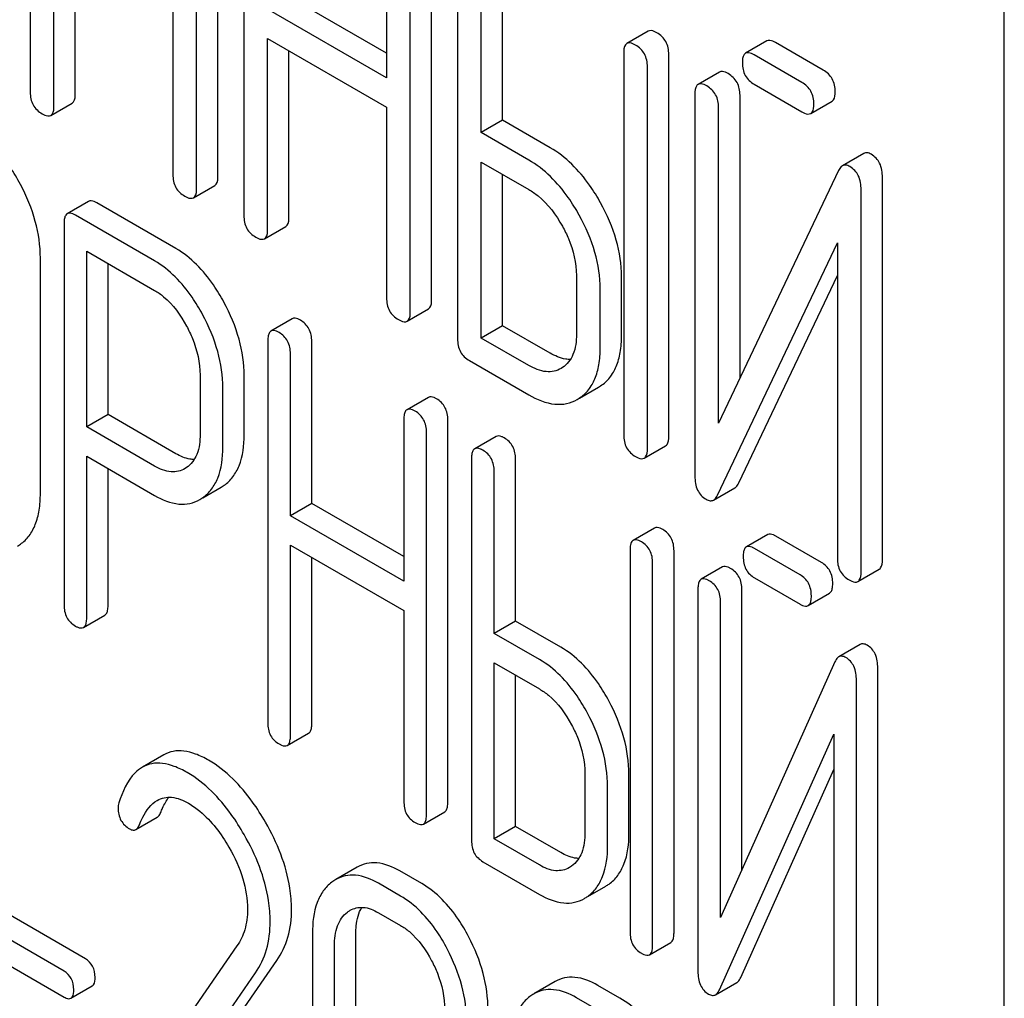
# Model space of a CAD drawing. Units: millimetres. Extents: x 0 to 6269, y -4 to 4433.
# Drawn here: x 4509 to 4519, y 2871 to 2880 of the extents above; entities that cross this region are included whole.
import ezdxf

# ---------------------------------------------------------------- set-up
doc = ezdxf.new("R2010")
doc.units = ezdxf.units.MM
doc.header["$LTSCALE"] = 344.776119
doc.layers.get('0').update_dxf_attribs({"linetype": 'CONTINUOUS'})

msp = doc.modelspace()

# ---------------------------------------------------------------- linework, layer by layer
at = {"color": 7, "linetype": 'Continuous'}
for p, q in [((4519.2143, 2769.5588), (4519.2143, 2892.0341)), ((4509.5365, 2883.353), (4509.5365, 2879.5594)), ((4511.4019, 2878.7273), (4511.4019, 2882.5209)), ((4511.1898, 2878.6049), (4511.1898, 2882.3985)), ((4511.6591, 2882.1275), (4511.6591, 2878.3339)), ((4509.7723, 2879.4232), (4509.7723, 2881.3171)), ((4513.0766, 2881.3091), (4513.0766, 2879.7012)), ((4513.5246, 2877.5018), (4513.5246, 2881.2954)), ((4509.9845, 2879.5457), (4509.9845, 2881.1946)), ((4513.3125, 2877.3794), (4513.3125, 2881.173)), ((4513.7818, 2880.902), (4513.7818, 2877.1084)), ((4514.2298, 2879.2804), (4514.2298, 2880.8883)), ((4514.0177, 2879.1579), (4514.0177, 2880.7658)), ((4510.9539, 2880.6349), (4510.9539, 2878.741)), ((4513.0766, 2879.9462), (4512.1071, 2880.5059)), ((4513.0766, 2879.7012), (4511.895, 2880.3834)), ((4515.6763, 2880.1653), (4515.4641, 2880.0428)), ((4511.895, 2878.1977), (4511.895, 2880.0916)), ((4511.895, 2880.0916), (4513.0766, 2879.4094)), ((4516.8555, 2880.0681), (4516.6434, 2879.9456)), ((4517.4161, 2879.7783), (4516.9421, 2880.0519)), ((4512.1071, 2878.3202), (4512.1071, 2879.9691)), ((4515.4328, 2879.9488), (4515.4328, 2876.1552)), ((4515.8807, 2876.1415), (4515.8807, 2879.9351)), ((4517.204, 2879.6558), (4516.7299, 2879.9295)), ((4515.6686, 2876.0191), (4515.6686, 2879.8127)), ((4516.3838, 2879.7597), (4516.1717, 2879.6372)), ((4516.7299, 2879.6377), (4517.204, 2879.364)), ((4509.7409, 2879.3293), (4509.9531, 2879.4517)), ((4516.1403, 2879.5433), (4516.1403, 2875.7467)), ((4516.5883, 2876.7196), (4516.5883, 2879.5296)), ((4517.2905, 2879.3478), (4517.5027, 2879.4703)), ((4513.0766, 2879.4094), (4513.0766, 2877.5155)), ((4516.3762, 2876.273), (4516.3762, 2879.4071)), ((4514.2298, 2879.2804), (4514.0177, 2879.1579)), ((4514.7015, 2879.0081), (4514.2298, 2879.2804)), ((4514.4894, 2878.8856), (4514.0177, 2879.1579)), ((4514.0177, 2877.1181), (4514.0177, 2878.8661)), ((4514.0177, 2878.8661), (4514.4894, 2878.5938)), ((4517.8177, 2878.9506), (4517.6055, 2878.8281)), ((4517.5672, 2878.7807), (4516.3762, 2876.273)), ((4514.2298, 2877.2406), (4514.2298, 2878.7436)), ((4518.0034, 2874.916), (4518.0034, 2878.7126)), ((4511.1584, 2878.5109), (4511.3705, 2878.6334)), ((4517.7913, 2874.7936), (4517.7913, 2878.5901)), ((4510.1161, 2878.4751), (4509.9039, 2878.3526)), ((4510.9844, 2878.0059), (4510.1972, 2878.4604)), ((4510.7723, 2877.8835), (4509.9851, 2878.338)), ((4509.8726, 2878.257), (4509.8726, 2874.4692)), ((4511.8636, 2878.1038), (4512.0757, 2878.2262)), ((4510.0976, 2876.2362), (4510.0976, 2877.9812)), ((4510.0976, 2877.9812), (4510.7723, 2877.5917)), ((4516.3644, 2875.5561), (4517.5554, 2878.0638)), ((4517.5554, 2878.0638), (4517.5554, 2874.9297)), ((4509.6372, 2875.5767), (4509.6372, 2877.9112)), ((4510.3097, 2876.3586), (4510.3097, 2877.8587)), ((4514.9634, 2877.7394), (4514.9634, 2877.1557)), ((4515.4114, 2877.142), (4515.4114, 2877.7257)), ((4516.5765, 2875.6786), (4517.5554, 2877.7397)), ((4515.1993, 2877.0196), (4515.1993, 2877.6032)), ((4513.2811, 2877.2854), (4513.4932, 2877.4079)), ((4512.1404, 2877.3093), (4511.9282, 2877.1868)), ((4514.2298, 2877.2406), (4514.0177, 2877.1181)), ((4514.7015, 2876.9683), (4514.2298, 2877.2406)), ((4514.4894, 2876.8458), (4514.0177, 2877.1181)), ((4511.8969, 2877.0912), (4511.8969, 2873.2976)), ((4512.334, 2875.4759), (4512.334, 2877.0838)), ((4512.1218, 2875.3534), (4512.1218, 2876.9614)), ((4513.8997, 2876.8944), (4514.4894, 2876.554)), ((4514.8243, 2876.8246), (4514.8104, 2876.8161)), ((4511.2244, 2876.7499), (4511.2244, 2876.1634)), ((4511.6615, 2876.156), (4511.6615, 2876.7425)), ((4511.4493, 2876.0335), (4511.4493, 2876.6201)), ((4514.9921, 2876.5201), (4515.1837, 2876.6308)), ((4515.1837, 2876.6308), (4515.2039, 2876.6432)), ((4513.4921, 2876.5289), (4513.28, 2876.4064)), ((4514.9716, 2876.5083), (4514.9917, 2876.5207)), ((4510.3097, 2876.3586), (4510.0976, 2876.2362)), ((4510.9844, 2875.9691), (4510.3097, 2876.3586)), ((4510.7723, 2875.8466), (4510.0976, 2876.2362)), ((4513.2487, 2876.3108), (4513.2487, 2874.7029)), ((4513.6857, 2872.5098), (4513.6857, 2876.3034)), ((4513.4736, 2872.3873), (4513.4736, 2876.1809)), ((4514.1646, 2876.1406), (4513.9525, 2876.0181)), ((4515.6372, 2875.9251), (4515.8494, 2876.0476)), ((4510.0976, 2874.3393), (4510.0976, 2875.9443)), ((4510.0976, 2875.9443), (4510.7723, 2875.5548)), ((4511.09, 2875.8317), (4511.0745, 2875.822)), ((4513.9212, 2875.9225), (4513.9212, 2872.1289)), ((4514.3583, 2874.3072), (4514.3583, 2875.9151)), ((4510.3097, 2874.4618), (4510.3097, 2875.8219)), ((4514.1461, 2874.1847), (4514.1461, 2875.7927)), ((4511.2517, 2875.5317), (4511.4331, 2875.6364)), ((4511.4331, 2875.6364), (4511.463, 2875.6556)), ((4516.3262, 2875.5094), (4516.5383, 2875.6319)), ((4511.2209, 2875.5139), (4511.2508, 2875.5331)), ((4512.334, 2875.4759), (4512.1218, 2875.3534)), ((4513.2487, 2874.9478), (4512.334, 2875.4759)), ((4513.2487, 2874.7029), (4512.1218, 2875.3534)), ((4515.7391, 2875.2316), (4515.5269, 2875.1091)), ((4516.8637, 2875.166), (4516.6516, 2875.0435)), ((4517.3969, 2874.8903), (4516.9448, 2875.1513)), ((4509.4088, 2875.0513), (4509.4387, 2875.0705)), ((4512.1218, 2873.1677), (4512.1218, 2875.0616)), ((4512.1218, 2875.0616), (4513.2487, 2874.4111)), ((4515.4956, 2875.0135), (4515.4956, 2871.2199)), ((4515.9327, 2871.2125), (4515.9327, 2875.0061)), ((4517.1848, 2874.7679), (4516.7327, 2875.0289)), ((4512.334, 2873.2902), (4512.334, 2874.9392)), ((4515.7206, 2871.0901), (4515.7206, 2874.8837)), ((4516.4138, 2874.845), (4516.2017, 2874.7225)), ((4517.7599, 2874.6996), (4517.972, 2874.8221)), ((4516.7327, 2874.737), (4517.1848, 2874.476)), ((4516.1704, 2874.6269), (4516.1704, 2870.8303)), ((4516.6075, 2871.8372), (4516.6075, 2874.6195)), ((4517.2659, 2874.4614), (4517.4781, 2874.5839)), ((4516.3953, 2871.3629), (4516.3953, 2874.497)), ((4510.0662, 2874.2437), (4510.2784, 2874.3662)), ((4513.2487, 2874.4111), (4513.2487, 2872.5172)), ((4514.3583, 2874.3072), (4514.1461, 2874.1847)), ((4514.8081, 2874.0475), (4514.3583, 2874.3072)), ((4514.596, 2873.925), (4514.1461, 2874.1847)), ((4517.7818, 2874.0746), (4517.5697, 2873.9521)), ((4514.1461, 2872.1449), (4514.1461, 2873.8929)), ((4514.1461, 2873.8929), (4514.596, 2873.6332)), ((4517.5312, 2873.9025), (4516.3953, 2871.3629)), ((4517.957, 2870.0438), (4517.957, 2873.8404)), ((4514.3583, 2872.2674), (4514.3583, 2873.7705)), ((4517.7449, 2869.9214), (4517.7449, 2873.7179)), ((4512.0905, 2873.0721), (4512.3027, 2873.1946)), ((4516.3841, 2870.6457), (4517.5199, 2873.1853)), ((4517.5199, 2873.1853), (4517.5199, 2870.0512)), ((4510.8625, 2872.9787), (4510.6504, 2872.8563)), ((4516.5962, 2870.7682), (4517.5199, 2872.8335)), ((4515.0481, 2872.7915), (4515.0481, 2872.2079)), ((4515.4851, 2872.2005), (4515.4851, 2872.7841)), ((4515.273, 2872.078), (4515.273, 2872.6616)), ((4513.4423, 2872.2917), (4513.6544, 2872.4142)), ((4510.5867, 2872.2375), (4510.7988, 2872.36)), ((4514.3583, 2872.2674), (4514.1461, 2872.1449)), ((4514.8081, 2872.0077), (4514.3583, 2872.2674)), ((4514.596, 2871.8852), (4514.1461, 2872.1449)), ((4514.0337, 2871.9181), (4514.596, 2871.5934)), ((4512.7837, 2871.8624), (4512.5715, 2871.74)), ((4513.427, 2871.6997), (4513.2084, 2871.8259)), ((4514.9153, 2871.873), (4514.8932, 2871.8587)), ((4513.2148, 2871.5772), (4512.9962, 2871.7034)), ((4515.076, 2871.5719), (4515.2549, 2871.6752)), ((4510.0845, 2870.9534), (4508.9325, 2871.6185)), ((4509.8724, 2870.831), (4508.7204, 2871.4961)), ((4512.9962, 2871.4116), (4513.2148, 2871.2854)), ((4508.7204, 2871.2393), (4509.8724, 2870.5742)), ((4512.3404, 2871.2066), (4512.3404, 2868.8721)), ((4512.7712, 2868.8683), (4512.7712, 2871.2029)), ((4511.5906, 2871.0821), (4510.3905, 2869.35)), ((4512.559, 2868.7458), (4512.559, 2871.0804)), ((4515.6893, 2870.9944), (4515.9014, 2871.1169)), ((4510.8999, 2869.365), (4511.9864, 2870.9352)), ((4510.6878, 2869.2426), (4511.7743, 2870.8127)), ((4509.9411, 2870.562), (4510.1533, 2870.6845)), ((4514.7511, 2870.7266), (4514.539, 2870.6041)), ((4515.3944, 2870.5638), (4515.1758, 2870.69)), ((4516.3456, 2870.5967), (4516.5578, 2870.7192)), ((4515.1823, 2870.4413), (4514.9637, 2870.5675))]:
    msp.add_line(p, q, dxfattribs=at)
for centre, radius, start, end in [((4512.7588, 2871.4166), 0.3737, 120.07542, 127.21531), ((4515.0628, 2872.0071), 0.3835, 300.04835, 305.80169), ((4514.8507, 2871.8846), 0.3835, 300.04835, 305.80169), ((4514.7262, 2870.2807), 0.3736, 120.07543, 127.21587)]:
    msp.add_arc(centre, radius, start, end, dxfattribs=at)
for points, knots in [([(4515.7628, 2880.1491), (4515.7541, 2880.1542), (4515.7285, 2880.1677), (4515.6935, 2880.1752), (4515.6763, 2880.1653)], [0, 0, 0, 0, 0.336012, 1, 1, 1, 1]), ([(4515.8807, 2879.9351), (4515.8807, 2879.9784), (4515.8639, 2880.0663), (4515.7987, 2880.1284), (4515.7628, 2880.1491)], [0, 0, 0, 0, 0.510532, 1, 1, 1, 1]), ([(4515.4641, 2880.0428), (4515.4587, 2880.0397), (4515.4338, 2880.0148), (4515.4328, 2879.9765), (4515.4328, 2879.9488)], [0, 0, 0, 0, 0.184762, 1, 1, 1, 1]), ([(4515.5507, 2880.0267), (4515.542, 2880.0317), (4515.5163, 2880.0453), (4515.4814, 2880.0527), (4515.4641, 2880.0428)], [0, 0, 0, 0, 0.336012, 1, 1, 1, 1]), ([(4516.9421, 2880.0519), (4516.9334, 2880.057), (4516.9077, 2880.0705), (4516.8727, 2880.078), (4516.8555, 2880.0681)], [0, 0, 0, 0, 0.336012, 1, 1, 1, 1]), ([(4515.6686, 2879.8127), (4515.6686, 2879.8559), (4515.6518, 2879.9438), (4515.5866, 2880.0059), (4515.5507, 2880.0267)], [0, 0, 0, 0, 0.510532, 1, 1, 1, 1]), ([(4516.6434, 2879.9456), (4516.638, 2879.9425), (4516.6131, 2879.9176), (4516.612, 2879.8793), (4516.612, 2879.8516)], [0, 0, 0, 0, 0.184762, 1, 1, 1, 1]), ([(4516.7299, 2879.9295), (4516.7212, 2879.9345), (4516.6956, 2879.9481), (4516.6606, 2879.9555), (4516.6434, 2879.9456)], [0, 0, 0, 0, 0.336012, 1, 1, 1, 1]), ([(4516.612, 2879.8516), (4516.612, 2879.8083), (4516.627, 2879.7195), (4516.694, 2879.6584), (4516.7299, 2879.6377)], [0, 0, 0, 0, 0.5108, 1, 1, 1, 1]), ([(4516.4704, 2879.7436), (4516.4617, 2879.7486), (4516.436, 2879.7622), (4516.401, 2879.7696), (4516.3838, 2879.7597)], [0, 0, 0, 0, 0.336009, 1, 1, 1, 1]), ([(4516.5883, 2879.5296), (4516.5883, 2879.5728), (4516.5715, 2879.6607), (4516.5063, 2879.7228), (4516.4704, 2879.7436)], [0, 0, 0, 0, 0.510528, 1, 1, 1, 1]), ([(4517.5341, 2879.5643), (4517.5341, 2879.6075), (4517.5173, 2879.6954), (4517.452, 2879.7575), (4517.4161, 2879.7783)], [0, 0, 0, 0, 0.510533, 1, 1, 1, 1]), ([(4516.2582, 2879.6211), (4516.2495, 2879.6261), (4516.2239, 2879.6397), (4516.1889, 2879.6471), (4516.1717, 2879.6372)], [0, 0, 0, 0, 0.336009, 1, 1, 1, 1]), ([(4517.3219, 2879.4418), (4517.3219, 2879.485), (4517.3051, 2879.5729), (4517.2399, 2879.635), (4517.204, 2879.6558)], [0, 0, 0, 0, 0.510533, 1, 1, 1, 1]), ([(4509.5365, 2879.5594), (4509.5365, 2879.516), (4509.5515, 2879.4272), (4509.6184, 2879.3662), (4509.6544, 2879.3454)], [0, 0, 0, 0, 0.510805, 1, 1, 1, 1]), ([(4509.9531, 2879.4517), (4509.9584, 2879.4548), (4509.9834, 2879.4796), (4509.9845, 2879.5179), (4509.9845, 2879.5457)], [0, 0, 0, 0, 0.182547, 1, 1, 1, 1]), ([(4516.1717, 2879.6372), (4516.1663, 2879.6341), (4516.1414, 2879.6092), (4516.1403, 2879.5709), (4516.1403, 2879.5433)], [0, 0, 0, 0, 0.184761, 1, 1, 1, 1]), ([(4516.3762, 2879.4071), (4516.3762, 2879.4503), (4516.3594, 2879.5382), (4516.2941, 2879.6004), (4516.2582, 2879.6211)], [0, 0, 0, 0, 0.510528, 1, 1, 1, 1]), ([(4517.5027, 2879.4703), (4517.508, 2879.4734), (4517.533, 2879.4982), (4517.5341, 2879.5365), (4517.5341, 2879.5643)], [0, 0, 0, 0, 0.182549, 1, 1, 1, 1]), ([(4509.7409, 2879.3293), (4509.7463, 2879.3324), (4509.7713, 2879.3571), (4509.7723, 2879.3955), (4509.7723, 2879.4232)], [0, 0, 0, 0, 0.182547, 1, 1, 1, 1]), ([(4517.204, 2879.364), (4517.2126, 2879.359), (4517.2383, 2879.3454), (4517.2733, 2879.3379), (4517.2905, 2879.3478)], [0, 0, 0, 0, 0.332825, 1, 1, 1, 1]), ([(4517.2905, 2879.3478), (4517.2959, 2879.3509), (4517.3209, 2879.3757), (4517.3219, 2879.414), (4517.3219, 2879.4418)], [0, 0, 0, 0, 0.182549, 1, 1, 1, 1]), ([(4509.6544, 2879.3454), (4509.663, 2879.3404), (4509.6887, 2879.3268), (4509.7236, 2879.3193), (4509.7409, 2879.3293)], [0, 0, 0, 0, 0.33283, 1, 1, 1, 1]), ([(4509.4387, 2878.6438), (4509.407, 2878.7029), (4509.2839, 2878.9089), (4509.1104, 2879.0908), (4508.9602, 2879.1776)], [0, 0, 0, 0, 0.27887, 1, 1, 1, 1]), ([(4515.2033, 2878.4608), (4515.1699, 2878.521), (4515.0395, 2878.7326), (4514.8576, 2878.9179), (4514.7015, 2879.0081)], [0, 0, 0, 0, 0.276223, 1, 1, 1, 1]), ([(4517.8926, 2878.9429), (4517.88, 2878.9502), (4517.8553, 2878.9614), (4517.8276, 2878.9563), (4517.8177, 2878.9506)], [0, 0, 0, 0, 0.557952, 1, 1, 1, 1]), ([(4514.9911, 2878.3384), (4514.9578, 2878.3985), (4514.8274, 2878.6102), (4514.6455, 2878.7955), (4514.4894, 2878.8856)], [0, 0, 0, 0, 0.276223, 1, 1, 1, 1]), ([(4518.0034, 2878.7126), (4518.0034, 2878.7605), (4517.9916, 2878.8522), (4517.9277, 2878.9226), (4517.8926, 2878.9429)], [0, 0, 0, 0, 0.541019, 1, 1, 1, 1]), ([(4517.6055, 2878.8281), (4517.6017, 2878.8259), (4517.5851, 2878.8136), (4517.5741, 2878.7953), (4517.5672, 2878.7807)], [0, 0, 0, 0, 0.215839, 1, 1, 1, 1]), ([(4517.6804, 2878.8204), (4517.6678, 2878.8277), (4517.6431, 2878.8389), (4517.6155, 2878.8339), (4517.6055, 2878.8281)], [0, 0, 0, 0, 0.557952, 1, 1, 1, 1]), ([(4517.7913, 2878.5901), (4517.7913, 2878.638), (4517.7795, 2878.7298), (4517.7156, 2878.8001), (4517.6804, 2878.8204)], [0, 0, 0, 0, 0.541019, 1, 1, 1, 1]), ([(4510.9539, 2878.741), (4510.9539, 2878.6977), (4510.969, 2878.6089), (4511.0359, 2878.5478), (4511.0719, 2878.527)], [0, 0, 0, 0, 0.5108, 1, 1, 1, 1]), ([(4511.3705, 2878.6334), (4511.3759, 2878.6365), (4511.4009, 2878.6612), (4511.4019, 2878.6996), (4511.4019, 2878.7273)], [0, 0, 0, 0, 0.182549, 1, 1, 1, 1]), ([(4509.6372, 2877.9112), (4509.6372, 2878.0342), (4509.6002, 2878.29), (4509.5011, 2878.5275), (4509.4387, 2878.6438)], [0, 0, 0, 0, 0.482412, 1, 1, 1, 1]), ([(4511.1584, 2878.5109), (4511.1638, 2878.514), (4511.1887, 2878.5387), (4511.1898, 2878.5771), (4511.1898, 2878.6049)], [0, 0, 0, 0, 0.182549, 1, 1, 1, 1]), ([(4514.4894, 2878.5938), (4514.5223, 2878.5748), (4514.6594, 2878.479), (4514.7613, 2878.3401), (4514.8237, 2878.2279)], [0, 0, 0, 0, 0.228368, 1, 1, 1, 1]), ([(4510.1972, 2878.4604), (4510.1891, 2878.4651), (4510.165, 2878.4778), (4510.1322, 2878.4844), (4510.1161, 2878.4751)], [0, 0, 0, 0, 0.333882, 1, 1, 1, 1]), ([(4511.0719, 2878.527), (4511.0805, 2878.5221), (4511.1061, 2878.5085), (4511.1411, 2878.5009), (4511.1584, 2878.5109)], [0, 0, 0, 0, 0.332825, 1, 1, 1, 1]), ([(4515.4114, 2877.7257), (4515.4114, 2877.8484), (4515.3716, 2878.106), (4515.2683, 2878.3436), (4515.2033, 2878.4608)], [0, 0, 0, 0, 0.477956, 1, 1, 1, 1]), ([(4509.9039, 2878.3526), (4509.8985, 2878.3495), (4509.8851, 2878.3362), (4509.8742, 2878.302), (4509.8726, 2878.2736), (4509.8726, 2878.257)], [0, 0, 0, 0, 0.180795, 0.522905, 1, 1, 1, 1]), ([(4509.9851, 2878.338), (4509.977, 2878.3426), (4509.9529, 2878.3554), (4509.9201, 2878.3619), (4509.9039, 2878.3526)], [0, 0, 0, 0, 0.333882, 1, 1, 1, 1]), ([(4511.6591, 2878.3339), (4511.6591, 2878.2905), (4511.6742, 2878.2017), (4511.7411, 2878.1407), (4511.7771, 2878.1199)], [0, 0, 0, 0, 0.5108, 1, 1, 1, 1]), ([(4512.0757, 2878.2262), (4512.0811, 2878.2293), (4512.1061, 2878.2541), (4512.1071, 2878.2924), (4512.1071, 2878.3202)], [0, 0, 0, 0, 0.182549, 1, 1, 1, 1]), ([(4515.1993, 2877.6032), (4515.1993, 2877.7259), (4515.1595, 2877.9835), (4515.0561, 2878.2211), (4514.9911, 2878.3384)], [0, 0, 0, 0, 0.477956, 1, 1, 1, 1]), ([(4511.8636, 2878.1038), (4511.869, 2878.1069), (4511.8939, 2878.1316), (4511.895, 2878.17), (4511.895, 2878.1977)], [0, 0, 0, 0, 0.182549, 1, 1, 1, 1]), ([(4514.8237, 2878.2279), (4514.8459, 2878.188), (4514.9214, 2878.0355), (4514.9634, 2877.8641), (4514.9634, 2877.7394)], [0, 0, 0, 0, 0.267908, 1, 1, 1, 1]), ([(4511.7771, 2878.1199), (4511.7857, 2878.1149), (4511.8113, 2878.1013), (4511.8463, 2878.0938), (4511.8636, 2878.1038)], [0, 0, 0, 0, 0.332825, 1, 1, 1, 1]), ([(4511.4613, 2877.4739), (4511.4294, 2877.5329), (4511.3064, 2877.7379), (4511.134, 2877.9196), (4510.9844, 2878.0059)], [0, 0, 0, 0, 0.27974, 1, 1, 1, 1]), ([(4511.2491, 2877.3514), (4511.2173, 2877.4104), (4511.0943, 2877.6154), (4510.9219, 2877.7971), (4510.7723, 2877.8835)], [0, 0, 0, 0, 0.27974, 1, 1, 1, 1]), ([(4510.7723, 2877.5917), (4510.8039, 2877.5734), (4510.935, 2877.4801), (4511.0306, 2877.3449), (4511.0895, 2877.2364)], [0, 0, 0, 0, 0.228338, 1, 1, 1, 1]), ([(4513.0766, 2877.5155), (4513.0766, 2877.4722), (4513.0916, 2877.3834), (4513.1586, 2877.3223), (4513.1945, 2877.3015)], [0, 0, 0, 0, 0.510804, 1, 1, 1, 1]), ([(4513.4932, 2877.4079), (4513.4986, 2877.411), (4513.5235, 2877.4357), (4513.5246, 2877.4741), (4513.5246, 2877.5018)], [0, 0, 0, 0, 0.182549, 1, 1, 1, 1]), ([(4511.6615, 2876.7425), (4511.6615, 2876.8648), (4511.6239, 2877.1203), (4511.5242, 2877.3573), (4511.4613, 2877.4739)], [0, 0, 0, 0, 0.479848, 1, 1, 1, 1]), ([(4511.4493, 2876.6201), (4511.4493, 2876.7423), (4511.4118, 2876.9978), (4511.3121, 2877.2348), (4511.2491, 2877.3514)], [0, 0, 0, 0, 0.479848, 1, 1, 1, 1]), ([(4512.2215, 2877.2947), (4512.2134, 2877.2993), (4512.1893, 2877.3121), (4512.1565, 2877.3186), (4512.1404, 2877.3093)], [0, 0, 0, 0, 0.333876, 1, 1, 1, 1]), ([(4513.1945, 2877.3015), (4513.2032, 2877.2966), (4513.2288, 2877.283), (4513.2638, 2877.2754), (4513.2811, 2877.2854)], [0, 0, 0, 0, 0.332825, 1, 1, 1, 1]), ([(4513.2811, 2877.2854), (4513.2864, 2877.2885), (4513.3114, 2877.3133), (4513.3125, 2877.3516), (4513.3125, 2877.3794)], [0, 0, 0, 0, 0.182549, 1, 1, 1, 1]), ([(4511.0895, 2877.2364), (4511.1111, 2877.1965), (4511.1846, 2877.0443), (4511.2244, 2876.8738), (4511.2244, 2876.7499)], [0, 0, 0, 0, 0.268152, 1, 1, 1, 1]), ([(4512.334, 2877.0838), (4512.334, 2877.1267), (4512.3189, 2877.2126), (4512.2561, 2877.2747), (4512.2215, 2877.2947)], [0, 0, 0, 0, 0.517748, 1, 1, 1, 1]), ([(4511.9282, 2877.1868), (4511.9228, 2877.1837), (4511.9094, 2877.1704), (4511.8985, 2877.1363), (4511.8969, 2877.1078), (4511.8969, 2877.0912)], [0, 0, 0, 0, 0.180796, 0.522906, 1, 1, 1, 1]), ([(4512.0094, 2877.1722), (4512.0013, 2877.1769), (4511.9772, 2877.1896), (4511.9444, 2877.1962), (4511.9282, 2877.1868)], [0, 0, 0, 0, 0.333876, 1, 1, 1, 1]), ([(4512.1218, 2876.9614), (4512.1218, 2877.0042), (4512.1068, 2877.0902), (4512.044, 2877.1522), (4512.0094, 2877.1722)], [0, 0, 0, 0, 0.517748, 1, 1, 1, 1]), ([(4513.7818, 2877.1084), (4513.7818, 2877.065), (4513.7968, 2876.9762), (4513.8638, 2876.9152), (4513.8997, 2876.8944)], [0, 0, 0, 0, 0.510804, 1, 1, 1, 1]), ([(4514.9634, 2877.1557), (4514.9634, 2877.0875), (4514.9507, 2876.9606), (4514.8706, 2876.8552), (4514.8243, 2876.8246)], [0, 0, 0, 0, 0.551356, 1, 1, 1, 1]), ([(4515.2039, 2876.6432), (4515.2377, 2876.6656), (4515.3006, 2876.7228), (4515.3665, 2876.8385), (4515.4045, 2876.9816), (4515.4114, 2877.0861), (4515.4114, 2877.142)], [0, 0, 0, 0, 0.216661, 0.444539, 0.701337, 1, 1, 1, 1]), ([(4514.9917, 2876.5207), (4515.0256, 2876.5431), (4515.0884, 2876.6003), (4515.1544, 2876.7161), (4515.1924, 2876.8592), (4515.1993, 2876.9636), (4515.1993, 2877.0196)], [0, 0, 0, 0, 0.216661, 0.444539, 0.701337, 1, 1, 1, 1]), ([(4514.9036, 2876.9057), (4514.8878, 2876.9055), (4514.8166, 2876.9111), (4514.7493, 2876.9407), (4514.7015, 2876.9683)], [0, 0, 0, 0, 0.222446, 1, 1, 1, 1]), ([(4514.8104, 2876.816), (4514.7892, 2876.8038), (4514.7413, 2876.7846), (4514.6273, 2876.7789), (4514.5428, 2876.815), (4514.4894, 2876.8458)], [0, 0, 0, 0, 0.218223, 0.450696, 1, 1, 1, 1]), ([(4513.5733, 2876.5142), (4513.5652, 2876.5189), (4513.5411, 2876.5316), (4513.5083, 2876.5382), (4513.4921, 2876.5289)], [0, 0, 0, 0, 0.333882, 1, 1, 1, 1]), ([(4513.6857, 2876.3034), (4513.6857, 2876.3463), (4513.6707, 2876.4322), (4513.6079, 2876.4943), (4513.5733, 2876.5142)], [0, 0, 0, 0, 0.517748, 1, 1, 1, 1]), ([(4514.4894, 2876.554), (4514.5691, 2876.5079), (4514.6949, 2876.4543), (4514.866, 2876.4609), (4514.9387, 2876.4893), (4514.9716, 2876.5083)], [0, 0, 0, 0, 0.54612, 0.7752, 1, 1, 1, 1]), ([(4513.3611, 2876.3918), (4513.353, 2876.3964), (4513.329, 2876.4092), (4513.2962, 2876.4157), (4513.28, 2876.4064)], [0, 0, 0, 0, 0.333882, 1, 1, 1, 1]), ([(4513.28, 2876.4064), (4513.2745, 2876.4033), (4513.2611, 2876.39), (4513.2503, 2876.3558), (4513.2487, 2876.3274), (4513.2487, 2876.3108)], [0, 0, 0, 0, 0.180795, 0.522905, 1, 1, 1, 1]), ([(4513.4736, 2876.1809), (4513.4736, 2876.2238), (4513.4585, 2876.3097), (4513.3957, 2876.3718), (4513.3611, 2876.3918)], [0, 0, 0, 0, 0.517748, 1, 1, 1, 1]), ([(4511.2244, 2876.1634), (4511.2244, 2876.0955), (4511.2128, 2875.9697), (4511.1358, 2875.8624), (4511.09, 2875.8317)], [0, 0, 0, 0, 0.55155, 1, 1, 1, 1]), ([(4511.463, 2875.6556), (4511.4956, 2875.6787), (4511.5559, 2875.7371), (4511.6453, 2875.9024), (4511.6615, 2876.0526), (4511.6615, 2876.156)], [0, 0, 0, 0, 0.215219, 0.443265, 1, 1, 1, 1]), ([(4514.2458, 2876.126), (4514.2377, 2876.1306), (4514.2136, 2876.1434), (4514.1808, 2876.1499), (4514.1646, 2876.1406)], [0, 0, 0, 0, 0.333882, 1, 1, 1, 1]), ([(4514.3583, 2875.9151), (4514.3583, 2875.958), (4514.3432, 2876.0439), (4514.2804, 2876.106), (4514.2458, 2876.126)], [0, 0, 0, 0, 0.517748, 1, 1, 1, 1]), ([(4515.4328, 2876.1552), (4515.4328, 2876.1119), (4515.4478, 2876.0231), (4515.5147, 2875.962), (4515.5507, 2875.9412)], [0, 0, 0, 0, 0.5108, 1, 1, 1, 1]), ([(4515.8494, 2876.0476), (4515.8547, 2876.0507), (4515.8797, 2876.0754), (4515.8807, 2876.1138), (4515.8807, 2876.1415)], [0, 0, 0, 0, 0.182549, 1, 1, 1, 1]), ([(4511.2508, 2875.5331), (4511.2835, 2875.5562), (4511.3437, 2875.6146), (4511.4332, 2875.78), (4511.4493, 2875.9301), (4511.4493, 2876.0335)], [0, 0, 0, 0, 0.215219, 0.443265, 1, 1, 1, 1]), ([(4514.0337, 2876.0035), (4514.0256, 2876.0082), (4514.0015, 2876.0209), (4513.9687, 2876.0275), (4513.9525, 2876.0181)], [0, 0, 0, 0, 0.333882, 1, 1, 1, 1]), ([(4511.1667, 2875.9122), (4511.1523, 2875.9122), (4511.0882, 2875.918), (4511.0275, 2875.9442), (4510.9844, 2875.9691)], [0, 0, 0, 0, 0.224669, 1, 1, 1, 1]), ([(4513.9525, 2876.0181), (4513.9471, 2876.015), (4513.9337, 2876.0017), (4513.9228, 2875.9676), (4513.9212, 2875.9391), (4513.9212, 2875.9225)], [0, 0, 0, 0, 0.180795, 0.522905, 1, 1, 1, 1]), ([(4514.1461, 2875.7927), (4514.1461, 2875.8355), (4514.1311, 2875.9215), (4514.0683, 2875.9835), (4514.0337, 2876.0035)], [0, 0, 0, 0, 0.517748, 1, 1, 1, 1]), ([(4515.5507, 2875.9412), (4515.5593, 2875.9363), (4515.5849, 2875.9227), (4515.6199, 2875.9151), (4515.6372, 2875.9251)], [0, 0, 0, 0, 0.332825, 1, 1, 1, 1]), ([(4515.6372, 2875.9251), (4515.6426, 2875.9282), (4515.6676, 2875.953), (4515.6686, 2875.9913), (4515.6686, 2876.0191)], [0, 0, 0, 0, 0.182549, 1, 1, 1, 1]), ([(4511.0745, 2875.822), (4511.0337, 2875.7984), (4510.9236, 2875.7744), (4510.8225, 2875.8176), (4510.7723, 2875.8466)], [0, 0, 0, 0, 0.448549, 1, 1, 1, 1]), ([(4516.1403, 2875.7467), (4516.1403, 2875.6991), (4516.151, 2875.6069), (4516.2157, 2875.5369), (4516.2512, 2875.5164)], [0, 0, 0, 0, 0.537872, 1, 1, 1, 1]), ([(4516.5383, 2875.6319), (4516.5421, 2875.634), (4516.5586, 2875.6462), (4516.5697, 2875.6642), (4516.5765, 2875.6786)], [0, 0, 0, 0, 0.215861, 1, 1, 1, 1]), ([(4509.4387, 2875.0705), (4509.4714, 2875.0937), (4509.5318, 2875.1527), (4509.5945, 2875.27), (4509.6306, 2875.4146), (4509.6372, 2875.5201), (4509.6372, 2875.5767)], [0, 0, 0, 0, 0.213234, 0.440569, 0.6988, 1, 1, 1, 1]), ([(4510.7723, 2875.5548), (4510.8463, 2875.512), (4510.9634, 2875.4626), (4511.1225, 2875.4695), (4511.1903, 2875.4962), (4511.2209, 2875.5139)], [0, 0, 0, 0, 0.544892, 0.774345, 1, 1, 1, 1]), ([(4516.3262, 2875.5094), (4516.33, 2875.5116), (4516.3465, 2875.5237), (4516.3576, 2875.5417), (4516.3644, 2875.5561)], [0, 0, 0, 0, 0.215861, 1, 1, 1, 1]), ([(4516.2512, 2875.5164), (4516.2636, 2875.5092), (4516.2884, 2875.4982), (4516.316, 2875.5035), (4516.3262, 2875.5094)], [0, 0, 0, 0, 0.549868, 1, 1, 1, 1]), ([(4515.8202, 2875.217), (4515.8121, 2875.2217), (4515.7881, 2875.2344), (4515.7553, 2875.241), (4515.7391, 2875.2316)], [0, 0, 0, 0, 0.333876, 1, 1, 1, 1]), ([(4515.9327, 2875.0061), (4515.9327, 2875.049), (4515.9176, 2875.135), (4515.8548, 2875.197), (4515.8202, 2875.217)], [0, 0, 0, 0, 0.517744, 1, 1, 1, 1]), ([(4516.9448, 2875.1513), (4516.9367, 2875.156), (4516.9127, 2875.1688), (4516.8799, 2875.1753), (4516.8637, 2875.166)], [0, 0, 0, 0, 0.333882, 1, 1, 1, 1]), ([(4515.5269, 2875.1091), (4515.5215, 2875.106), (4515.5081, 2875.0927), (4515.4973, 2875.0586), (4515.4956, 2875.0301), (4515.4956, 2875.0135)], [0, 0, 0, 0, 0.180796, 0.522906, 1, 1, 1, 1]), ([(4515.6081, 2875.0945), (4515.6, 2875.0992), (4515.5759, 2875.1119), (4515.5431, 2875.1185), (4515.5269, 2875.1091)], [0, 0, 0, 0, 0.333876, 1, 1, 1, 1]), ([(4515.7206, 2874.8837), (4515.7206, 2874.9265), (4515.7055, 2875.0125), (4515.6427, 2875.0745), (4515.6081, 2875.0945)], [0, 0, 0, 0, 0.517744, 1, 1, 1, 1]), ([(4516.7327, 2875.0289), (4516.7246, 2875.0335), (4516.7005, 2875.0463), (4516.6677, 2875.0528), (4516.6516, 2875.0435)], [0, 0, 0, 0, 0.333882, 1, 1, 1, 1]), ([(4516.6516, 2875.0435), (4516.6461, 2875.0404), (4516.6327, 2875.0271), (4516.6219, 2874.9929), (4516.6202, 2874.9645), (4516.6202, 2874.9479)], [0, 0, 0, 0, 0.180794, 0.522905, 1, 1, 1, 1]), ([(4516.6202, 2874.9479), (4516.6202, 2874.9049), (4516.6336, 2874.818), (4516.6981, 2874.757), (4516.7327, 2874.737)], [0, 0, 0, 0, 0.5182, 1, 1, 1, 1]), ([(4516.495, 2874.8303), (4516.4869, 2874.835), (4516.4628, 2874.8477), (4516.43, 2874.8543), (4516.4138, 2874.845)], [0, 0, 0, 0, 0.333882, 1, 1, 1, 1]), ([(4517.5094, 2874.6795), (4517.5094, 2874.7224), (4517.4943, 2874.8083), (4517.4315, 2874.8704), (4517.3969, 2874.8903)], [0, 0, 0, 0, 0.517748, 1, 1, 1, 1]), ([(4517.5554, 2874.9297), (4517.5554, 2874.8864), (4517.5705, 2874.7976), (4517.6374, 2874.7365), (4517.6734, 2874.7157)], [0, 0, 0, 0, 0.510804, 1, 1, 1, 1]), ([(4517.972, 2874.8221), (4517.9774, 2874.8252), (4518.0024, 2874.8499), (4518.0034, 2874.8883), (4518.0034, 2874.916)], [0, 0, 0, 0, 0.182547, 1, 1, 1, 1]), ([(4516.6075, 2874.6195), (4516.6075, 2874.6624), (4516.5924, 2874.7483), (4516.5296, 2874.8104), (4516.495, 2874.8303)], [0, 0, 0, 0, 0.517748, 1, 1, 1, 1]), ([(4517.2973, 2874.557), (4517.2973, 2874.5999), (4517.2822, 2874.6858), (4517.2194, 2874.7479), (4517.1848, 2874.7679)], [0, 0, 0, 0, 0.517748, 1, 1, 1, 1]), ([(4517.7599, 2874.6996), (4517.7653, 2874.7027), (4517.7902, 2874.7275), (4517.7913, 2874.7658), (4517.7913, 2874.7936)], [0, 0, 0, 0, 0.182547, 1, 1, 1, 1]), ([(4516.2017, 2874.7225), (4516.1963, 2874.7194), (4516.1829, 2874.7061), (4516.172, 2874.6719), (4516.1704, 2874.6435), (4516.1704, 2874.6269)], [0, 0, 0, 0, 0.180794, 0.522905, 1, 1, 1, 1]), ([(4516.2829, 2874.7079), (4516.2748, 2874.7125), (4516.2507, 2874.7253), (4516.2179, 2874.7318), (4516.2017, 2874.7225)], [0, 0, 0, 0, 0.333882, 1, 1, 1, 1]), ([(4516.3953, 2874.497), (4516.3953, 2874.5399), (4516.3803, 2874.6258), (4516.3175, 2874.6879), (4516.2829, 2874.7079)], [0, 0, 0, 0, 0.517748, 1, 1, 1, 1]), ([(4517.4781, 2874.5839), (4517.4835, 2874.587), (4517.4968, 2874.6001), (4517.5078, 2874.6342), (4517.5094, 2874.6628), (4517.5094, 2874.6795)], [0, 0, 0, 0, 0.178539, 0.518943, 1, 1, 1, 1]), ([(4517.6734, 2874.7157), (4517.682, 2874.7108), (4517.7076, 2874.6972), (4517.7426, 2874.6896), (4517.7599, 2874.6996)], [0, 0, 0, 0, 0.33283, 1, 1, 1, 1]), ([(4517.2659, 2874.4614), (4517.2713, 2874.4645), (4517.2847, 2874.4776), (4517.2956, 2874.5117), (4517.2973, 2874.5403), (4517.2973, 2874.557)], [0, 0, 0, 0, 0.178539, 0.518943, 1, 1, 1, 1]), ([(4509.8726, 2874.4692), (4509.8726, 2874.4262), (4509.886, 2874.3394), (4509.9505, 2874.2784), (4509.9851, 2874.2584)], [0, 0, 0, 0, 0.5182, 1, 1, 1, 1]), ([(4510.2784, 2874.3662), (4510.2838, 2874.3693), (4510.2971, 2874.3824), (4510.3081, 2874.4165), (4510.3097, 2874.4451), (4510.3097, 2874.4618)], [0, 0, 0, 0, 0.178539, 0.518943, 1, 1, 1, 1]), ([(4517.1848, 2874.476), (4517.1928, 2874.4714), (4517.2169, 2874.4587), (4517.2497, 2874.452), (4517.2659, 2874.4614)], [0, 0, 0, 0, 0.33079, 1, 1, 1, 1]), ([(4510.0662, 2874.2437), (4510.0716, 2874.2468), (4510.085, 2874.2599), (4510.0959, 2874.2941), (4510.0976, 2874.3226), (4510.0976, 2874.3393)], [0, 0, 0, 0, 0.178539, 0.518943, 1, 1, 1, 1]), ([(4509.9851, 2874.2584), (4509.9931, 2874.2537), (4510.0172, 2874.241), (4510.05, 2874.2343), (4510.0662, 2874.2437)], [0, 0, 0, 0, 0.330789, 1, 1, 1, 1]), ([(4517.8513, 2874.0677), (4517.8396, 2874.0744), (4517.8167, 2874.0848), (4517.7911, 2874.08), (4517.7818, 2874.0746)], [0, 0, 0, 0, 0.555913, 1, 1, 1, 1]), ([(4517.957, 2873.8404), (4517.957, 2873.8879), (4517.9466, 2873.9777), (4517.8852, 2874.0481), (4517.8513, 2874.0677)], [0, 0, 0, 0, 0.54807, 1, 1, 1, 1]), ([(4515.2866, 2873.5137), (4515.2549, 2873.5728), (4515.1319, 2873.7788), (4514.9583, 2873.9608), (4514.8081, 2874.0475)], [0, 0, 0, 0, 0.278871, 1, 1, 1, 1]), ([(4515.0745, 2873.3912), (4515.0428, 2873.4504), (4514.9197, 2873.6564), (4514.7462, 2873.8383), (4514.596, 2873.925)], [0, 0, 0, 0, 0.278871, 1, 1, 1, 1]), ([(4517.5697, 2873.9521), (4517.5658, 2873.9499), (4517.5488, 2873.937), (4517.538, 2873.9177), (4517.5312, 2873.9025)], [0, 0, 0, 0, 0.212509, 1, 1, 1, 1]), ([(4517.6391, 2873.9453), (4517.6275, 2873.952), (4517.6046, 2873.9623), (4517.579, 2873.9575), (4517.5697, 2873.9521)], [0, 0, 0, 0, 0.555913, 1, 1, 1, 1]), ([(4517.7449, 2873.7179), (4517.7449, 2873.7655), (4517.7344, 2873.8553), (4517.6731, 2873.9257), (4517.6391, 2873.9453)], [0, 0, 0, 0, 0.54807, 1, 1, 1, 1]), ([(4514.596, 2873.6332), (4514.6277, 2873.6149), (4514.7598, 2873.5216), (4514.856, 2873.3855), (4514.9148, 2873.2762)], [0, 0, 0, 0, 0.228264, 1, 1, 1, 1]), ([(4515.4851, 2872.7841), (4515.4851, 2872.9063), (4515.4478, 2873.161), (4515.349, 2873.3975), (4515.2866, 2873.5137)], [0, 0, 0, 0, 0.480907, 1, 1, 1, 1]), ([(4515.273, 2872.6616), (4515.273, 2872.7838), (4515.2357, 2873.0386), (4515.1368, 2873.2751), (4515.0745, 2873.3912)], [0, 0, 0, 0, 0.480907, 1, 1, 1, 1]), ([(4511.8969, 2873.2976), (4511.8969, 2873.2546), (4511.9102, 2873.1677), (4511.9747, 2873.1068), (4512.0094, 2873.0868)], [0, 0, 0, 0, 0.518204, 1, 1, 1, 1]), ([(4512.3027, 2873.1946), (4512.308, 2873.1977), (4512.3214, 2873.2108), (4512.3323, 2873.2449), (4512.334, 2873.2735), (4512.334, 2873.2902)], [0, 0, 0, 0, 0.178539, 0.518943, 1, 1, 1, 1]), ([(4514.9148, 2873.2762), (4514.9362, 2873.2365), (4515.0088, 2873.0846), (4515.0481, 2872.9148), (4515.0481, 2872.7915)], [0, 0, 0, 0, 0.26816, 1, 1, 1, 1]), ([(4512.0905, 2873.0721), (4512.0959, 2873.0752), (4512.1092, 2873.0883), (4512.1202, 2873.1225), (4512.1218, 2873.151), (4512.1218, 2873.1677)], [0, 0, 0, 0, 0.178539, 0.518943, 1, 1, 1, 1]), ([(4511.3087, 2872.9255), (4511.2674, 2872.9494), (4511.1882, 2872.9887), (4511.0682, 2873.0211), (4510.9574, 2873.02), (4510.8915, 2872.9955), (4510.8625, 2872.9787)], [0, 0, 0, 0, 0.304273, 0.561563, 0.78646, 1, 1, 1, 1]), ([(4512.0094, 2873.0868), (4512.0174, 2873.0821), (4512.0415, 2873.0694), (4512.0743, 2873.0627), (4512.0905, 2873.0721)], [0, 0, 0, 0, 0.330789, 1, 1, 1, 1]), ([(4511.0966, 2872.8031), (4511.0553, 2872.8269), (4510.9761, 2872.8662), (4510.856, 2872.8987), (4510.7453, 2872.8975), (4510.6794, 2872.873), (4510.6504, 2872.8563)], [0, 0, 0, 0, 0.304273, 0.561563, 0.78646, 1, 1, 1, 1]), ([(4511.8742, 2872.3091), (4511.8347, 2872.3782), (4511.6853, 2872.6147), (4511.4827, 2872.8251), (4511.3087, 2872.9255)], [0, 0, 0, 0, 0.283855, 1, 1, 1, 1]), ([(4510.6504, 2872.8563), (4510.6246, 2872.8414), (4510.5106, 2872.7506), (4510.451, 2872.6096), (4510.417, 2872.5008)], [0, 0, 0, 0, 0.207091, 1, 1, 1, 1]), ([(4511.6621, 2872.1867), (4511.6226, 2872.2558), (4511.4731, 2872.4923), (4511.2706, 2872.7026), (4511.0966, 2872.8031)], [0, 0, 0, 0, 0.283855, 1, 1, 1, 1]), ([(4510.6212, 2872.2844), (4510.6312, 2872.3096), (4510.6717, 2872.4013), (4510.7352, 2872.4898), (4510.7993, 2872.5268)], [0, 0, 0, 0, 0.268543, 1, 1, 1, 1]), ([(4510.7993, 2872.5268), (4510.8411, 2872.551), (4510.9552, 2872.573), (4511.0581, 2872.5276), (4511.1097, 2872.4978)], [0, 0, 0, 0, 0.447863, 1, 1, 1, 1]), ([(4510.8333, 2872.4068), (4510.8391, 2872.4215), (4510.8615, 2872.4742), (4510.8893, 2872.5249), (4510.9139, 2872.5583)], [0, 0, 0, 0, 0.275101, 1, 1, 1, 1]), ([(4513.2487, 2872.5172), (4513.2487, 2872.4741), (4513.262, 2872.3873), (4513.3265, 2872.3263), (4513.3611, 2872.3063)], [0, 0, 0, 0, 0.5182, 1, 1, 1, 1]), ([(4513.6544, 2872.4142), (4513.6598, 2872.4173), (4513.6732, 2872.4304), (4513.6841, 2872.4645), (4513.6857, 2872.4931), (4513.6857, 2872.5098)], [0, 0, 0, 0, 0.178539, 0.518943, 1, 1, 1, 1]), ([(4510.4102, 2872.4523), (4510.4102, 2872.41), (4510.4249, 2872.3239), (4510.4891, 2872.2638), (4510.5239, 2872.2437)], [0, 0, 0, 0, 0.513338, 1, 1, 1, 1]), ([(4510.7988, 2872.36), (4510.8024, 2872.3621), (4510.8181, 2872.3741), (4510.8276, 2872.3924), (4510.8333, 2872.4068)], [0, 0, 0, 0, 0.210183, 1, 1, 1, 1]), ([(4511.1097, 2872.4978), (4511.1492, 2872.4751), (4511.3124, 2872.359), (4511.4343, 2872.1937), (4511.5112, 2872.0607)], [0, 0, 0, 0, 0.228674, 1, 1, 1, 1]), ([(4512.1329, 2871.4459), (4512.1329, 2871.5156), (4512.1082, 2871.8182), (4511.9898, 2872.1072), (4511.8742, 2872.3091)], [0, 0, 0, 0, 0.230554, 1, 1, 1, 1]), ([(4513.3611, 2872.3063), (4513.3692, 2872.3017), (4513.3932, 2872.289), (4513.4261, 2872.2823), (4513.4423, 2872.2917)], [0, 0, 0, 0, 0.330789, 1, 1, 1, 1]), ([(4513.4423, 2872.2917), (4513.4477, 2872.2948), (4513.461, 2872.3079), (4513.472, 2872.342), (4513.4736, 2872.3706), (4513.4736, 2872.3873)], [0, 0, 0, 0, 0.178539, 0.518943, 1, 1, 1, 1]), ([(4510.5239, 2872.2437), (4510.5343, 2872.2377), (4510.555, 2872.2284), (4510.5782, 2872.2326), (4510.5867, 2872.2375)], [0, 0, 0, 0, 0.551321, 1, 1, 1, 1]), ([(4510.5867, 2872.2375), (4510.5903, 2872.2396), (4510.606, 2872.2516), (4510.6155, 2872.27), (4510.6212, 2872.2844)], [0, 0, 0, 0, 0.210183, 1, 1, 1, 1]), ([(4511.9207, 2871.3234), (4511.9207, 2871.3931), (4511.8961, 2871.6958), (4511.7777, 2871.9847), (4511.6621, 2872.1867)], [0, 0, 0, 0, 0.230554, 1, 1, 1, 1]), ([(4513.9212, 2872.1289), (4513.9212, 2872.0859), (4513.9345, 2871.9991), (4513.999, 2871.9381), (4514.0337, 2871.9181)], [0, 0, 0, 0, 0.5182, 1, 1, 1, 1]), ([(4515.0481, 2872.2079), (4515.0481, 2872.1398), (4515.036, 2872.0135), (4514.9604, 2871.9055), (4514.9153, 2871.873)], [0, 0, 0, 0, 0.550506, 1, 1, 1, 1]), ([(4515.2872, 2871.6961), (4515.3198, 2871.7196), (4515.3799, 2871.7789), (4515.4687, 2871.9457), (4515.4851, 2872.0965), (4515.4851, 2872.2005)], [0, 0, 0, 0, 0.214924, 0.443601, 1, 1, 1, 1]), ([(4511.5112, 2872.0607), (4511.5682, 2871.9621), (4511.6599, 2871.764), (4511.6956, 2871.547), (4511.6956, 2871.4447)], [0, 0, 0, 0, 0.526529, 1, 1, 1, 1]), ([(4515.075, 2871.5736), (4515.1076, 2871.5971), (4515.1677, 2871.6564), (4515.2566, 2871.8232), (4515.273, 2871.9741), (4515.273, 2872.078)], [0, 0, 0, 0, 0.214924, 0.443601, 1, 1, 1, 1]), ([(4514.9875, 2871.9503), (4514.9734, 2871.9505), (4514.9102, 2871.9569), (4514.8506, 2871.9832), (4514.8081, 2872.0077)], [0, 0, 0, 0, 0.223559, 1, 1, 1, 1]), ([(4513.2084, 2871.8259), (4513.1384, 2871.8663), (4513.0272, 2871.9124), (4512.8768, 2871.9046), (4512.8127, 2871.8792), (4512.7837, 2871.8624)], [0, 0, 0, 0, 0.544257, 0.774066, 1, 1, 1, 1]), ([(4514.8932, 2871.8587), (4514.8531, 2871.8355), (4514.7442, 2871.8132), (4514.6454, 2871.8567), (4514.596, 2871.8852)], [0, 0, 0, 0, 0.447865, 1, 1, 1, 1]), ([(4512.9962, 2871.7034), (4512.9263, 2871.7438), (4512.8151, 2871.7899), (4512.6647, 2871.7822), (4512.6006, 2871.7567), (4512.5715, 2871.74)], [0, 0, 0, 0, 0.544257, 0.774066, 1, 1, 1, 1]), ([(4512.5328, 2871.7142), (4512.5006, 2871.6898), (4512.4417, 2871.6287), (4512.356, 2871.4604), (4512.3404, 2871.3101), (4512.3404, 2871.2066)], [0, 0, 0, 0, 0.216204, 0.44584, 1, 1, 1, 1]), ([(4513.8921, 2871.1736), (4513.8613, 2871.2321), (4513.7425, 2871.4349), (4513.5738, 2871.6149), (4513.427, 2871.6997)], [0, 0, 0, 0, 0.280497, 1, 1, 1, 1]), ([(4513.6799, 2871.0512), (4513.6492, 2871.1097), (4513.5304, 2871.3124), (4513.3617, 2871.4924), (4513.2148, 2871.5772)], [0, 0, 0, 0, 0.280497, 1, 1, 1, 1]), ([(4514.596, 2871.5934), (4514.6696, 2871.5509), (4514.7861, 2871.5017), (4514.9445, 2871.5084), (4515.0121, 2871.535), (4515.0427, 2871.5527)], [0, 0, 0, 0, 0.544264, 0.773807, 1, 1, 1, 1]), ([(4511.6956, 2871.4447), (4511.6956, 2871.3763), (4511.6803, 2871.2476), (4511.6242, 2871.1306), (4511.5906, 2871.0821)], [0, 0, 0, 0, 0.53698, 1, 1, 1, 1]), ([(4511.9864, 2870.9352), (4512.0349, 2871.0057), (4512.112, 2871.1715), (4512.1329, 2871.3523), (4512.1329, 2871.4459)], [0, 0, 0, 0, 0.477614, 1, 1, 1, 1]), ([(4512.7145, 2871.435), (4512.7525, 2871.457), (4512.8553, 2871.4789), (4512.9495, 2871.4386), (4512.9962, 2871.4116)], [0, 0, 0, 0, 0.448543, 1, 1, 1, 1]), ([(4512.7712, 2871.2029), (4512.7712, 2871.2287), (4512.7749, 2871.3184), (4512.7978, 2871.41), (4512.8318, 2871.4646)], [0, 0, 0, 0, 0.286907, 1, 1, 1, 1]), ([(4512.559, 2871.0804), (4512.559, 2871.1484), (4512.5705, 2871.2745), (4512.6437, 2871.3838), (4512.688, 2871.4174)], [0, 0, 0, 0, 0.550065, 1, 1, 1, 1]), ([(4511.7743, 2870.8127), (4511.8227, 2870.8832), (4511.8998, 2871.0491), (4511.9207, 2871.2298), (4511.9207, 2871.3234)], [0, 0, 0, 0, 0.477614, 1, 1, 1, 1]), ([(4513.2148, 2871.2854), (4513.246, 2871.2674), (4513.3751, 2871.1755), (4513.468, 2871.0411), (4513.5247, 2870.9336)], [0, 0, 0, 0, 0.228229, 1, 1, 1, 1]), ([(4514.085, 2870.4443), (4514.085, 2870.567), (4514.0494, 2870.8212), (4513.9529, 2871.058), (4513.8921, 2871.1736)], [0, 0, 0, 0, 0.484135, 1, 1, 1, 1]), ([(4515.4956, 2871.2199), (4515.4956, 2871.1769), (4515.509, 2871.0901), (4515.5735, 2871.0291), (4515.6081, 2871.0091)], [0, 0, 0, 0, 0.518204, 1, 1, 1, 1]), ([(4515.9014, 2871.1169), (4515.9068, 2871.12), (4515.9201, 2871.1331), (4515.9311, 2871.1672), (4515.9327, 2871.1958), (4515.9327, 2871.2125)], [0, 0, 0, 0, 0.178538, 0.518941, 1, 1, 1, 1]), ([(4513.8728, 2870.3219), (4513.8728, 2870.4445), (4513.8373, 2870.6987), (4513.7408, 2870.9355), (4513.6799, 2871.0512)], [0, 0, 0, 0, 0.484135, 1, 1, 1, 1]), ([(4515.6893, 2870.9944), (4515.6946, 2870.9975), (4515.708, 2871.0107), (4515.7189, 2871.0448), (4515.7206, 2871.0733), (4515.7206, 2871.0901)], [0, 0, 0, 0, 0.178538, 0.518941, 1, 1, 1, 1]), ([(4510.1807, 2870.7695), (4510.1807, 2870.807), (4510.1683, 2870.8816), (4510.1143, 2870.9362), (4510.0845, 2870.9534)], [0, 0, 0, 0, 0.52204, 1, 1, 1, 1]), ([(4515.6081, 2871.0091), (4515.6161, 2871.0044), (4515.6402, 2870.9917), (4515.673, 2870.9851), (4515.6893, 2870.9944)], [0, 0, 0, 0, 0.330795, 1, 1, 1, 1]), ([(4513.5247, 2870.9336), (4513.5458, 2870.8936), (4513.6171, 2870.7411), (4513.6542, 2870.5713), (4513.6542, 2870.4481)], [0, 0, 0, 0, 0.268434, 1, 1, 1, 1]), ([(4509.9686, 2870.647), (4509.9686, 2870.6846), (4509.9561, 2870.7592), (4509.9022, 2870.8138), (4509.8724, 2870.831)], [0, 0, 0, 0, 0.52204, 1, 1, 1, 1]), ([(4510.1533, 2870.6845), (4510.158, 2870.6872), (4510.1802, 2870.7098), (4510.1807, 2870.7443), (4510.1807, 2870.7695)], [0, 0, 0, 0, 0.178333, 1, 1, 1, 1]), ([(4515.1758, 2870.69), (4515.1059, 2870.7304), (4514.9947, 2870.7765), (4514.8442, 2870.7688), (4514.7801, 2870.7433), (4514.7511, 2870.7266)], [0, 0, 0, 0, 0.544257, 0.774066, 1, 1, 1, 1]), ([(4516.1704, 2870.8303), (4516.1704, 2870.783), (4516.1797, 2870.6928), (4516.2419, 2870.6227), (4516.2761, 2870.603)], [0, 0, 0, 0, 0.545023, 1, 1, 1, 1]), ([(4516.5578, 2870.7192), (4516.5616, 2870.7214), (4516.5785, 2870.7341), (4516.5895, 2870.7531), (4516.5962, 2870.7682)], [0, 0, 0, 0, 0.212477, 1, 1, 1, 1]), ([(4509.9411, 2870.562), (4509.9459, 2870.5647), (4509.9681, 2870.5873), (4509.9686, 2870.6219), (4509.9686, 2870.647)], [0, 0, 0, 0, 0.178333, 1, 1, 1, 1]), ([(4514.9637, 2870.5675), (4514.8937, 2870.6079), (4514.7825, 2870.654), (4514.6321, 2870.6463), (4514.568, 2870.6209), (4514.539, 2870.6041)], [0, 0, 0, 0, 0.544257, 0.774066, 1, 1, 1, 1]), ([(4516.3456, 2870.5967), (4516.3495, 2870.599), (4516.3664, 2870.6116), (4516.3773, 2870.6306), (4516.3841, 2870.6457)], [0, 0, 0, 0, 0.212477, 1, 1, 1, 1]), ([(4509.8724, 2870.5742), (4509.8792, 2870.5703), (4509.8996, 2870.5595), (4509.9273, 2870.554), (4509.9411, 2870.562)], [0, 0, 0, 0, 0.329481, 1, 1, 1, 1]), ([(4514.5002, 2870.5783), (4514.468, 2870.5539), (4514.4091, 2870.4929), (4514.3235, 2870.3246), (4514.3079, 2870.1743), (4514.3079, 2870.0707)], [0, 0, 0, 0, 0.216204, 0.44584, 1, 1, 1, 1]), ([(4515.8595, 2870.0378), (4515.8287, 2870.0963), (4515.7099, 2870.299), (4515.5412, 2870.479), (4515.3944, 2870.5638)], [0, 0, 0, 0, 0.280496, 1, 1, 1, 1]), ([(4516.2761, 2870.603), (4516.2876, 2870.5964), (4516.3106, 2870.5862), (4516.3362, 2870.5913), (4516.3456, 2870.5967)], [0, 0, 0, 0, 0.547944, 1, 1, 1, 1])]:
    msp.add_open_spline(points, degree=3, knots=knots, dxfattribs=at)
for points in [[(4510.417, 2872.5008), (4510.4121, 2872.4852), (4510.4102, 2872.4686), (4510.4102, 2872.4523)], [(4512.688, 2871.4174), (4512.6965, 2871.4238), (4512.7053, 2871.4297), (4512.7145, 2871.435)]]:
    msp.add_open_spline(points, degree=3, dxfattribs=at)

doc.saveas('drawing.dxf')
